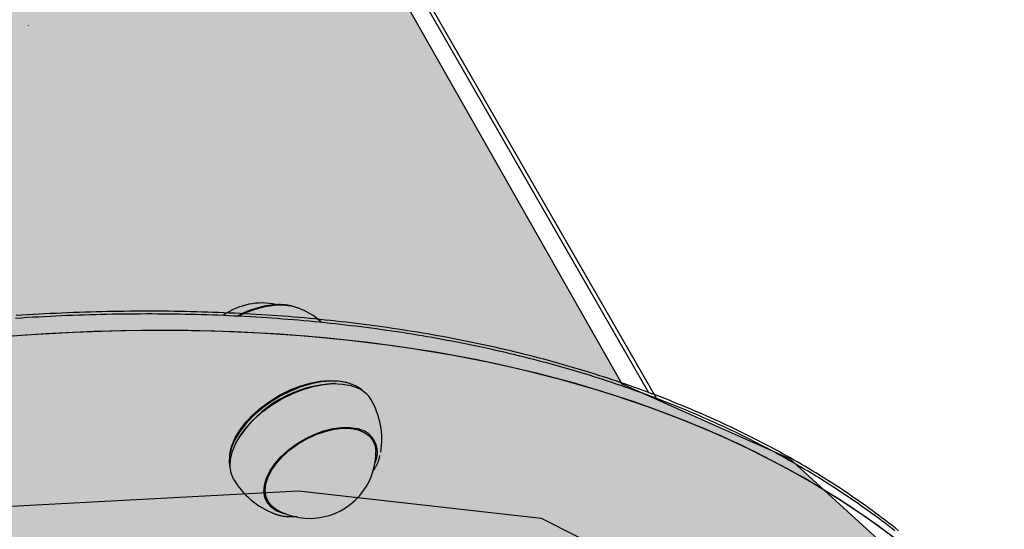
# Model space of a CAD drawing. Extents: x -5109 to 6649, y -3781 to 7225.
# Drawn here: x -1681 to -1470, y 3435 to 3544 of the extents above; entities that cross this region are included whole.
import ezdxf

# ---------------------------------------------------------------- set-up
doc = ezdxf.new("R2010")
doc.units = 0
doc.linetypes.add('DOT', pattern=[6.35, 0, -6.35])
for name, color, linetype in [('COLOUR', 7, 'Continuous'), ('EQUIPMENT', 7, 'Continuous'), ('FREE SPACE', 7, 'Continuous')]:
    doc.layers.add(name, color=color, linetype=linetype)

msp = doc.modelspace()

# ---------------------------------------------------------------- hatches: boundary and pattern name
at = {"layer": 'COLOUR', "true_color": 0xfc4c02}
h = msp.add_hatch(color=20, dxfattribs=at)
h.dxf.hatch_style = 1
h.paths.add_polyline_path([(-155.4427052540177, 2711.052449861655), (-176.8323106442713, 2779.751005189155), (-218.7314540988154, 2826.190103887712), (-281.2884825056008, 2856.801390077408), (-403.8935265349428, 2979.405775727401), (-560.2271529775171, 3075.739617904447), (-592.3034715003159, 3123.421819949272), (-651.3512877756402, 3155.797980230546), (-710.117102226206, 3161.493752696515), (-781.3742539071882, 3151.022221289168), (-1385.405207903773, 3335.252308348345), (-1420.157937494082, 3375.619882736828), (-1466.285183739728, 3403.894415457444), (-1516.357336575652, 3449.600016741443), (-1552.288812696133, 3465.654764433794), (-1859.41100922463, 4006.012608035463), (-1848.252627583406, 4056.78812969336), (-1848.786194059358, 4112.729245357968), (-1867.303891313611, 4169.928115361245), (-2060.32208537556, 4485.346605534005), (-2088.379213582925, 4519.510009172109), (-2178.643249724871, 4673.812754047503), (-2193.60625845178, 4679.039766871938), (-2221.097769883954, 4723.433774837758), (-2247.831189731983, 4755.597332333764), (-2287.749679296496, 4785.672755752103), (-2329.89058169079, 4802.74967826449), (-2381.780147469499, 4806.571626043706), (-2433.390423557796, 4795.032166102146), (-2500.782861905179, 4765.566641651958), (-2890.63653605416, 4540.943316059384), (-2931.606942042151, 4507.30801973441), (-2963.895526448368, 4472.297683781562), (-2986.070586225253, 4429.735723655085), (-2994.340946011732, 4381.198017906627), (-2988.839655387324, 4330.755201235888), (-2971.377098461289, 4283.559768691475), (-2946.828506137535, 4239.280204395982), (-2951.416045535609, 4233.596991781269), (-2949.34802787418, 4223.893379545416), (-2864.229946101204, 4075.034106958128), (-2856.951941637249, 4049.766837772268), (-2839.813694626855, 4015.509154409302), (-2685.990169029253, 3729.336829831255), (-2649.745545605867, 3677.155474783831), (-2607.009148958127, 3643.982456478171), (-2570.941575702648, 3627.168752292392), (-2535.508927544242, 3616.823063032598), (-2221.899711140111, 3075.221261045954), (-2223.568915842748, 3016.176711888875), (-2203.994561405466, 2958.550452219697), (-2164.292564678817, 2912.973667418783), (-2102.289731899646, 2884.010662417723), (-2044.528697593762, 2818.776308954285), (-1968.507668068696, 2751.511422243312), (-1902.535383966153, 2705.730943141817), (-1828.978959482185, 2663.944578569499), (-1785.601367155095, 2611.659533803732), (-1730.223750309733, 2581.561565766606), (-1673.863824315617, 2575.064991130603), (-1614.867634491588, 2590.810739130803), (-995.2676940114889, 2402.704408528735), (-969.2844271041849, 2370.16256713514), (-937.4322735448004, 2344.711166030493), (-927.414006253457, 2298.343482111932), (-912.3075260302467, 2259.719399388587), (-1052.421905155143, 1634.828552645104), (-1087.538793546571, 1604.140559239113), (-1112.784147341586, 1568.076987830182), (-1129.789316663675, 1503.872227840248), (-1122.698021828, 1449.306731210072), (-1102.960212136963, 1400.914443169313), (-1104.886693719209, 1327.545286518671), (-1098.442420301808, 1242.818478239088), (-1077.591020189402, 1139.514595606898), (-1051.876905786457, 1065.585046960451), (-1058.262643090643, 1012.901248399203), (-1046.675890765698, 952.5679330690768), (-1005.495725262961, 894.4996551774698), (-943.213821579775, 855.4838672414467), (-896.2234720012239, 772.9144138506858), (-699.2881559028774, 906.3738408269733), (-512.467598187357, 1026.486004642039), (-292.2700352599459, 1160.569075449985), (-238.0398994352508, 1191.979458792048), (-273.5885497929758, 1253.677289667167), (-268.0407626376673, 1298.157541639512), (-281.0401836913461, 1354.553323439405), (-282.7498822693997, 1399.765710611292), (-302.6871221184138, 1456.458521581454), (-153.7791780780244, 2082.304859131682), (-112.7956232131164, 2123.526672275148), (-87.47566825672948, 2179.382116765055), (-87.7699690765894, 2252.233935462528), (-110.2610677150442, 2307.975983454526), (-108.2629070738221, 2381.381365079733), (-117.7533259563006, 2489.547815594279), (-134.4388024234595, 2567.938207583893), (-161.2875472459327, 2649.784770335373)])

# ---------------------------------------------------------------- linework, layer by layer
at = {"layer": 'COLOUR', "color": 32}
msp.add_lwpolyline([(-781.3742539071882, 3151.022221289168), (-1385.405207903773, 3335.252308348345), (-1420.157937494082, 3375.619882736828), (-1466.285183739728, 3403.894415457444), (-1516.357336575652, 3449.600016741443), (-1552.288812696133, 3465.654764433794), (-1859.41100922463, 4006.012608035463)], dxfattribs=at)
at = {"layer": 'EQUIPMENT', "color": 7, "linetype": 'Continuous'}
for p, q in [((-1546.53419484606, 3463.779255769169), (-1920.872687229121, 4114.156831304399)), ((-1544.859762568649, 3462.511510607783), (-1918.949326737618, 4112.456597014898)), ((-1613.651748522557, 3465.737706851997), (-1613.858510387388, 3465.739138343452)), ((-1609.833030898415, 3465.484379371674), (-1610.23279050994, 3465.649630212511)), ((-1634.587164167272, 3453.808325694127), (-1634.689785194666, 3453.628822371912)), ((-1605.615903665296, 3453.506254841841), (-1606.419681798855, 3454.902743005505)), ((-1605.800130705461, 3453.826331826122), (-1605.815528981111, 3454.181928053231)), ((-1636.331007696242, 3450.628252411662), (-1636.388921231969, 3450.199578164984)), ((-1628.953683098246, 3441.932824621063), (-1628.149904964744, 3440.536336457399)), ((-1628.662839090794, 3441.107052105963), (-1628.207580085984, 3440.766983359254)), ((-1627.424710985395, 3438.140396314339), (-1627.211763669891, 3438.041499577139))]:
    msp.add_line(p, q, dxfattribs=at)
for points in [[(-1622.96633041575, 3482.332730945928), (-1623.145521859215, 3482.370856427679), (-1623.325272218494, 3482.408370492977), (-1623.506065107961, 3482.444845586997), (-1623.688421792792, 3482.479762224103), (-1623.872863538054, 3482.512600918199), (-1624.059911608867, 3482.542842184103), (-1624.250087270354, 3482.569966535721), (-1624.443911787637, 3482.593454487642), (-1624.641797532036, 3482.61289168454), (-1624.843721193827, 3482.628284278008), (-1625.04955059984, 3482.639743554274), (-1625.259153561672, 3482.647380797517), (-1625.472397891031, 3482.651307291917), (-1625.689151399627, 3482.651634321428), (-1625.909281898998, 3482.64847317023), (-1626.132657200912, 3482.641935122729), (-1626.359126078341, 3482.632104519098), (-1626.588461032213, 3482.618957921887), (-1626.82041555837, 3482.602444950772), (-1627.054743135943, 3482.582515224749), (-1627.291197243949, 3482.559118363497), (-1627.529531361461, 3482.532203985784), (-1627.769498967552, 3482.50172171106), (-1628.010853541298, 3482.467621158321), (-1628.253371312667, 3482.429863181551), (-1628.49691938527, 3482.388453585145), (-1628.741387650791, 3482.343409404848), (-1628.986665982382, 3482.29474767777), (-1629.232644253136, 3482.242485441021), (-1629.479212336093, 3482.186639732163), (-1629.726260104405, 3482.127227588535), (-1629.973677431167, 3482.064266047246), (-1630.221248225496, 3481.997836382789), (-1630.468332403666, 3481.928276846248), (-1630.714183956911, 3481.855989917677), (-1630.958056857082, 3481.781378081678), (-1631.19920507603, 3481.704843821945), (-1631.436882585433, 3481.626789623079), (-1631.6703433572, 3481.547617969227), (-1631.898841363011, 3481.46773134431), (-1632.121737424654, 3481.387470915025), (-1632.338819633389, 3481.306932616235), (-1632.549982967646, 3481.226151053534), (-1632.755122387209, 3481.145160838651), (-1632.954132851978, 3481.063996582862), (-1633.146909321681, 3480.982692897669), (-1633.333346756217, 3480.90128439435), (-1633.513340115371, 3480.819805684633), (-1633.686938321659, 3480.738286346423), (-1633.854806035743, 3480.656735868707), (-1634.017761913185, 3480.575158694819), (-1634.176624593351, 3480.493559274237), (-1634.332212715776, 3480.411942055753), (-1634.485344919881, 3480.330311489297), (-1634.636839845086, 3480.248672024118), (-1634.787516130814, 3480.167028109463)], [(-1634.429276733044, 3480.233584513372), (-1633.007982390268, 3480.897566721524), (-1630.924129966843, 3481.678088872286), (-1628.853482018826, 3482.22888042551), (-1626.847024770711, 3482.536379064641), (-1624.954163859002, 3482.593013153064), (-1623.221507801361, 3482.397388171421), (-1622.855342674541, 3482.318304388628), (-1621.777019616161, 3481.987692363191)], [(-1493.829824528689, 3434.18214247572), (-1494.529182600218, 3434.729512299328), (-1495.232396916663, 3435.273916672486), (-1495.939460613329, 3435.815348624147), (-1496.650366669314, 3436.35380134424), (-1497.365107050882, 3436.889268353753), (-1498.083673679048, 3437.421743423102), (-1498.806058419461, 3437.951220277683), (-1499.532253137829, 3438.477692643346), (-1500.262249699631, 3439.001154245944), (-1500.99603997063, 3439.521598811553), (-1501.733615816306, 3440.03902006557), (-1502.474969119135, 3440.553411789552), (-1503.220091422918, 3441.06476769116), (-1503.968974404131, 3441.57308161789), (-1504.72160968144, 3442.0783473754), (-1505.477988873338, 3442.580558769123), (-1506.238103598321, 3443.079709604263), (-1507.001945475054, 3443.575793686251), (-1507.769506122088, 3444.068804820973), (-1508.540777131259, 3444.558736901627), (-1509.315749565474, 3445.045583893716), (-1510.094414581715, 3445.529339931), (-1510.876763276542, 3446.009999107674), (-1511.66278674657, 3446.487555517252), (-1512.452476088299, 3446.962003253475), (-1513.24582239846, 3447.433336410086), (-1514.042816773497, 3447.901549081053), (-1514.843450299963, 3448.366635444018), (-1515.647713584542, 3448.828589744608), (-1516.455597349477, 3449.287406388976), (-1517.267092254031, 3449.743079744849), (-1518.082188957635, 3450.195604180181), (-1518.900878119666, 3450.644974062698), (-1519.7231503995, 3451.091183760127), (-1520.548996456512, 3451.53422764065), (-1521.378406941892, 3451.974100160897), (-1522.211372019058, 3452.410795878905), (-1523.047881973241, 3452.844309514376), (-1523.887927024703, 3453.274635750404), (-1524.731497393645, 3453.701769270538), (-1525.57858330033, 3454.125704758099), (-1526.42917496496, 3454.546436896408), (-1527.283262607853, 3454.963960368787), (-1528.140836448074, 3455.378269948824), (-1529.001886229253, 3455.789360531071), (-1529.866401828428, 3456.197227169469), (-1530.734373055452, 3456.601864883397), (-1531.605789720174, 3457.003268692006), (-1532.480641632276, 3457.401433614905), (-1533.358918601664, 3457.796354671246), (-1534.240610438076, 3458.188026880408), (-1535.125706956705, 3458.576445353402), (-1536.014197507313, 3458.961605340847), (-1536.906071584099, 3459.343502250022), (-1537.801318611685, 3459.722131455692), (-1538.699928014864, 3460.097488332167), (-1539.601889218147, 3460.469568254439), (-1540.507191646327, 3460.838366597045), (-1541.415824724027, 3461.203878734751), (-1542.327777888261, 3461.566100133496), (-1543.243040123059, 3461.925026414747), (-1544.161600568316, 3462.280653350718), (-1545.083448292189, 3462.63297668429), (-1546.00857236278, 3462.981992157666), (-1546.936961848303, 3463.327695513954), (-1547.868605816802, 3463.670082495355), (-1548.803493336493, 3464.009148844753), (-1549.741613494575, 3464.344890394842), (-1550.682954937656, 3464.677303145664), (-1551.627506479292, 3465.006383242781), (-1552.575256859086, 3465.332126804924), (-1553.526194816584, 3465.654529949916), (-1554.480309091446, 3465.973588796033), (-1555.437588423274, 3466.289299461096), (-1556.398021551672, 3466.60165806361), (-1557.361597241936, 3466.910660810527), (-1558.328303830365, 3467.21630408365), (-1559.298129830779, 3467.518584405753), (-1560.271063681114, 3467.81749827369), (-1561.247093819247, 3468.113042184087), (-1562.226208683114, 3468.405212633798), (-1563.208396710593, 3468.69400611945), (-1564.193646339618, 3468.979419138123), (-1565.181946039843, 3469.261448273074), (-1566.173283862383, 3469.540090289002), (-1567.167648046052, 3469.815342084076), (-1568.165026751728, 3470.087200533499), (-1569.165408140179, 3470.35566251202), (-1570.168780372342, 3470.620724894616), (-1571.175131609039, 3470.882384556262), (-1572.184450011093, 3471.140638371481), (-1573.196723776732, 3471.395483299603), (-1574.211940694568, 3471.646916484361), (-1575.230088750345, 3471.894935197043), (-1576.251155849945, 3472.139536687564), (-1577.275129899192, 3472.380718205614), (-1578.301998803965, 3472.618477000424), (-1579.331750470146, 3472.852810322138), (-1580.364372803558, 3473.083715420217), (-1581.3998537526, 3473.311189625293), (-1582.438180863221, 3473.535230456264), (-1583.479341887369, 3473.755835551856), (-1584.523324495251, 3473.973002531239), (-1585.570116357076, 3474.186729013809), (-1586.61970514305, 3474.397012618511), (-1587.67207852344, 3474.603850964968), (-1588.727224168451, 3474.807241671897), (-1589.785129795359, 3475.007182436912), (-1590.845782724671, 3475.203671146801), (-1591.909170491249, 3475.396705801814), (-1592.975280546341, 3475.586284383781), (-1594.044100341137, 3475.77240487567), (-1595.11561732694, 3475.955065259314), (-1596.18981895494, 3476.134263517679), (-1597.266692676385, 3476.309997632598), (-1598.346225993737, 3476.482265661389), (-1599.428406016898, 3476.651065852821), (-1600.513220077744, 3476.81639656048), (-1601.600655422772, 3476.978256123403), (-1602.690699298591, 3477.136642879714), (-1603.783338951587, 3477.291555167995), (-1604.878561628311, 3477.442991327053), (-1605.976354575319, 3477.590949695469), (-1607.076705094073, 3477.735428682764), (-1608.179600096435, 3477.876426892408), (-1609.285026723512, 3478.013943025417), (-1610.39297202916, 3478.147975769162), (-1611.503423067461, 3478.278523811469), (-1612.616366892212, 3478.405585839937), (-1613.731790557495, 3478.529160542167), (-1614.849681117221, 3478.649246605756), (-1615.970025683737, 3478.765842786061), (-1617.092810981717, 3478.878948034663), (-1618.218023971849, 3478.988561392271), (-1619.345651525862, 3479.094681888683), (-1620.475680515653, 3479.197308553694), (-1621.608097813066, 3479.296440417329), (-1622.742890289885, 3479.392076509158), (-1623.880044818065, 3479.48421585943), (-1625.01954832743, 3479.572857562062), (-1626.161387348077, 3479.658000909467), (-1627.305548648735, 3479.739645274777), (-1628.452018907808, 3479.817790022708), (-1629.600784803813, 3479.892434518434), (-1630.751833015154, 3479.963578126672), (-1631.905150220234, 3480.031220212368), (-1633.060723097572, 3480.095360140013), (-1634.21853838787, 3480.155997336397), (-1635.378582439216, 3480.213131430674), (-1636.540841845431, 3480.266762125894), (-1637.705303108646, 3480.31688911874), (-1638.871952731051, 3480.363512106579), (-1640.040777214779, 3480.406630785638), (-1641.211763061904, 3480.446244853511), (-1642.384896774615, 3480.482354006427), (-1643.560164922633, 3480.514958000413), (-1644.737553693801, 3480.544056797726), (-1645.917049530055, 3480.569650427242), (-1647.098638780051, 3480.591738913745), (-1648.282307792499, 3480.610322282246), (-1649.468042916112, 3480.625400557756), (-1650.655830499602, 3480.636973765286), (-1651.845656891567, 3480.64504192962), (-1653.037508514558, 3480.649605131021), (-1654.231371424089, 3480.650663658935), (-1655.427231938688, 3480.648217861472), (-1656.625076282239, 3480.642268084467), (-1657.824890678683, 3480.632814674664), (-1659.026661351959, 3480.619857978355), (-1660.230374525895, 3480.603398341828), (-1661.436016424489, 3480.583436111374), (-1662.643573346202, 3480.559971685125), (-1663.853031216547, 3480.533005673124), (-1665.064376227178, 3480.502538736346), (-1666.277594474195, 3480.468571535767), (-1667.492672053413, 3480.431104733043), (-1668.709595060761, 3480.390138989151), (-1669.928349592169, 3480.345674965748), (-1671.148921743509, 3480.297713324035), (-1672.371297684947, 3480.246254774557), (-1673.595463203299, 3480.191300243633), (-1674.82140435385, 3480.132850701239), (-1676.049107094741, 3480.070907120308), (-1677.27855738417, 3480.005470473771), (-1678.509741180221, 3479.936541734106), (-1679.742644441149, 3479.864121874471), (-1680.977253125036, 3479.788211867345), (-1682.213553266536, 3479.708812732043)], [(-1493.036940020033, 3434.226747708181), (-1493.732427161035, 3434.777070094242), (-1494.431777833142, 3435.324435227358), (-1495.134986018456, 3435.868836710597), (-1495.842045699362, 3436.410268147711), (-1496.552950463865, 3436.948723113119), (-1497.267691935065, 3437.484194754007), (-1497.986261452752, 3438.016676276903), (-1498.708650301353, 3438.546160844681), (-1499.434849765123, 3439.072641619305), (-1500.164851128545, 3439.596111762967), (-1500.898645675932, 3440.116564438541), (-1501.636224691651, 3440.633992807989), (-1502.377579612698, 3441.148390193803), (-1503.1227020811, 3441.659750262034), (-1503.871584007527, 3442.16806692316), (-1504.624217244498, 3442.673334045367), (-1505.380593644702, 3443.175545496843), (-1506.14070506083, 3443.674695146001), (-1506.904543345399, 3444.170776861029), (-1507.672100351101, 3444.66378451034), (-1508.443367872928, 3445.153712108095), (-1509.218337052914, 3445.640553971316), (-1509.996999096245, 3446.124304643718), (-1510.779345147682, 3446.604958628769), (-1511.565366351931, 3447.082510430164), (-1512.355053853867, 3447.556954550919), (-1513.148398798137, 3448.028285494957), (-1513.945392329674, 3448.496497765291), (-1514.74602558153, 3448.961585811731), (-1515.550289201769, 3449.423543600461), (-1516.358173952199, 3449.882365120402), (-1517.169670531871, 3450.338044322735), (-1517.984769639952, 3450.790575157726), (-1518.803461975494, 3451.239951576327), (-1519.625738237607, 3451.686167529261), (-1520.451589125457, 3452.129216967251), (-1521.28100524817, 3452.569094004503), (-1522.113976399851, 3453.005793156763), (-1522.950492414793, 3453.439309175338), (-1523.790543062148, 3453.869636775608), (-1524.634118111123, 3454.296770673182), (-1525.481207330984, 3454.720705582986), (-1526.33180049088, 3455.141436220629), (-1527.185887360076, 3455.558957301264), (-1528.043457890476, 3455.973263658507), (-1528.904502293642, 3456.384350359486), (-1529.769011098608, 3456.79221265732), (-1530.636974766992, 3457.196845771705), (-1531.508383760411, 3457.598244921883), (-1532.383228540482, 3457.996405327095), (-1533.261499568937, 3458.391322206808), (-1534.143187307393, 3458.782990780265), (-1535.028282046937, 3459.171406322412), (-1535.916772910014, 3459.556564104787), (-1536.808648987574, 3459.938459518526), (-1537.70389930105, 3460.317087923159), (-1538.602512871876, 3460.692444677762), (-1539.504478721483, 3461.064525141638), (-1540.409785871248, 3461.433324673636), (-1541.318423342716, 3461.798838633513), (-1542.23038027402, 3462.161062447649), (-1543.145645768334, 3462.519991603358), (-1544.06420918906, 3462.875621715285), (-1544.98605982775, 3463.227948368058), (-1545.911186976184, 3463.576967146537), (-1546.839579925916, 3463.92267363558), (-1547.771227968724, 3464.265063419817), (-1548.706120396105, 3464.604132083651), (-1549.64424639104, 3464.939875342907), (-1550.585594183985, 3465.272289238783), (-1551.530152044393, 3465.601369999149), (-1552.477908167816, 3465.927113824137), (-1553.428850749867, 3466.24951691365), (-1554.382967986157, 3466.568575468046), (-1555.340248072184, 3466.884285686775), (-1556.300679203616, 3467.196643770422), (-1557.264249825323, 3467.505645972324), (-1558.230948848063, 3467.811288580379), (-1559.200765583853, 3468.113567987758), (-1560.173689268709, 3468.412480561938), (-1561.149709138647, 3468.708022670399), (-1562.128814429741, 3469.000190680163), (-1563.110994378064, 3469.288980959164), (-1564.096238219577, 3469.574389874197), (-1565.084534992423, 3469.856413951903), (-1566.075872396766, 3470.13505018731), (-1567.070238090878, 3470.410295781676), (-1568.067619654983, 3470.682147913295), (-1569.068004669305, 3470.950603759321), (-1570.071380714126, 3471.215660498047), (-1571.077735369613, 3471.477315307084), (-1572.087056216048, 3471.735565363816), (-1573.099331020785, 3471.990407837211), (-1574.114547740407, 3472.241839707295), (-1575.132694678416, 3472.489857987967), (-1576.153760058446, 3472.734459671529), (-1577.177732104076, 3472.975641750964), (-1578.204599038941, 3473.213401218346), (-1579.234349086676, 3473.447735066202), (-1580.266970470802, 3473.678640286835), (-1581.302451368344, 3473.906114051488), (-1582.340779197068, 3474.130154108025), (-1583.381941491666, 3474.350758422134), (-1584.425925705091, 3474.567924940175), (-1585.472719290181, 3474.781651608055), (-1586.522309699944, 3474.99193637168), (-1587.574684387221, 3475.198777177639), (-1588.629830805019, 3475.40217197161), (-1589.687736498036, 3475.602118607413), (-1590.748388793372, 3475.798614448195), (-1591.811775277108, 3475.99165679867), (-1592.877883451763, 3476.181242947178), (-1593.946700819913, 3476.367370180924), (-1595.018214884078, 3476.550035788023), (-1596.092413146721, 3476.729237056361), (-1597.169283110418, 3476.904971273826), (-1598.248812374663, 3477.077236090964), (-1599.330988329029, 3477.246030506649), (-1600.415798631047, 3477.411353912203), (-1601.503230852643, 3477.573205684849), (-1602.593272565855, 3477.731585201127), (-1603.685911342723, 3477.886491837581), (-1604.781134755228, 3478.03792497075), (-1605.878930375468, 3478.185883977858), (-1606.979285659406, 3478.330367937133), (-1608.082186989748, 3478.471374644642), (-1609.187620807404, 3478.608901624512), (-1610.295573466146, 3478.742946387229), (-1611.406031319802, 3478.873506443961), (-1612.518980722143, 3479.000579305421), (-1613.634408026996, 3479.124162482777), (-1614.75229958819, 3479.244253486514), (-1615.872642048544, 3479.360850235253), (-1616.995422586172, 3479.473952203307), (-1618.120628845645, 3479.583559294043), (-1619.248248382974, 3479.689671399911), (-1620.378268753939, 3479.792288413137), (-1621.510677514493, 3479.891410226401), (-1622.645462220476, 3479.987036732382), (-1623.782610427838, 3480.079167823533), (-1624.922109596582, 3480.167803250879), (-1626.063946171712, 3480.252942141079), (-1627.208106682758, 3480.334583495506), (-1628.354577569155, 3480.41272630826), (-1629.50334527028, 3480.487369572302), (-1630.654396225509, 3480.558512281278), (-1631.807716874107, 3480.626153428603), (-1632.963293655564, 3480.690292007467), (-1634.121113093215, 3480.750927185455), (-1635.281161403896, 3480.808058781122), (-1636.443425072059, 3480.861686799017), (-1637.607890490301, 3480.911811237775), (-1638.77454405133, 3480.958432096032), (-1639.943372147741, 3481.001549372195), (-1641.114361172185, 3481.041163065129), (-1642.287497517316, 3481.077273173014), (-1643.462767684014, 3481.1098796215), (-1644.640157953631, 3481.138982017683), (-1645.819654902255, 3481.16457990318), (-1647.001245012632, 3481.186672815511), (-1648.184914767739, 3481.205260292427), (-1649.370650650269, 3481.220341871904), (-1650.55843914314, 3481.231917091464), (-1651.748266729101, 3481.239985489083), (-1652.940119916764, 3481.244546858534), (-1654.133984655061, 3481.245602006084), (-1655.329847107964, 3481.243151997888), (-1656.527693344685, 3481.237197898054), (-1657.727509434551, 3481.227740770692), (-1658.929281446888, 3481.21478167991), (-1660.132995451022, 3481.198321690045), (-1661.338637516167, 3481.178361865205), (-1662.546193835851, 3481.154903048719), (-1663.755650429096, 3481.12794520398), (-1664.966993631026, 3481.097488072465), (-1666.180209680647, 3481.063531396331), (-1667.395284817133, 3481.026074917509), (-1668.612205279715, 3480.985118377703), (-1669.830957307397, 3480.940661519299), (-1671.051527139412, 3480.892704083999), (-1672.27390105495, 3480.841246142973), (-1673.498064813941, 3480.786289103435), (-1674.724004410621, 3480.727834696154), (-1675.951705742136, 3480.665884653945), (-1677.181154705636, 3480.60044071076), (-1678.412337198267, 3480.531504599867), (-1679.645239117121, 3480.459078054537), (-1680.879846359346, 3480.383162808267), (-1682.11614492435, 3480.303760425386)], [(-1690.686509782665, 3475.361841923359), (-1680.199102273264, 3476.191000763038), (-1669.833056215168, 3476.772840142985), (-1659.59682630438, 3477.106885507056), (-1649.498761356767, 3477.192864402696), (-1639.547097498792, 3477.030706704455), (-1629.749951450435, 3476.620544670596), (-1620.115313904478, 3475.962712834872), (-1610.651043009454, 3475.057747734582), (-1601.364857960505, 3473.906387472198), (-1592.264332703337, 3472.509571113506), (-1583.356889756828, 3470.868437922036), (-1574.64979415937, 3468.984326429791), (-1566.150147542885, 3466.858773344939), (-1557.864882341164, 3464.493512298987), (-1549.800756135312, 3461.890472432743), (-1541.964346142208, 3459.051776823117), (-1534.362043850365, 3455.979740750764), (-1527.000049806588, 3452.676869812649), (-1519.884368558849, 3449.145857877057), (-1513.020803758707, 3445.389584888745), (-1506.414953428077, 3441.411114517223), (-1500.072205393451, 3437.213691660418), (-1493.997732890875, 3432.800739796221)], [(-1686.177592425395, 3475.747440965961), (-1675.741155189883, 3476.470676809413), (-1665.429715371374, 3476.946365085724), (-1655.251683128029, 3477.174117816276), (-1645.215359808958, 3477.153749242917), (-1635.32893118321, 3476.885275978475), (-1625.600460764133, 3476.368916993807), (-1616.037883231513, 3475.60509343839), (-1606.648997960804, 3474.594428298133), (-1597.44146266155, 3473.337745885374), (-1588.422787131549, 3471.83607116881), (-1579.600327131914, 3470.09062893585), (-1570.981278387649, 3468.102842793769), (-1562.572670718396, 3465.874334010096), (-1554.381362305321, 3463.406920188163), (-1546.414034096983, 3460.702613786225), (-1538.677184360552, 3457.763620475135), (-1531.177123381724, 3454.592337340273), (-1523.919968317671, 3451.191350925683), (-1516.911638208285, 3447.563435124267), (-1510.157849148129, 3443.711548916781), (-1503.66410962431, 3439.638833956224), (-1497.435716024029, 3435.348612007829), (-1491.477748314423, 3430.844382237865)], [(-1609.387825594126, 3465.284777887519), (-1610.931167333035, 3465.857403590008), (-1612.692806627763, 3466.187450162352), (-1614.635197195412, 3466.267883235105), (-1616.716940353228, 3466.096988516938), (-1618.893667360055, 3465.678408331769), (-1621.118985058843, 3465.021063989753), (-1623.345464666272, 3464.138965644225), (-1625.525652635133, 3463.05091369004), (-1627.613082043922, 3461.780098065447), (-1629.563262958925, 3460.353603999466), (-1631.334630659694, 3458.801834736051), (-1632.889431519118, 3457.157863543217), (-1634.194527656177, 3455.456728812806), (-1635.222103212641, 3453.734687278029), (-1635.95025719934, 3452.028441264475), (-1636.363470278525, 3450.374356443718), (-1636.452935530599, 3448.807686761939), (-1636.216746159164, 3447.361823063603), (-1636.201112197739, 3447.308746112868)], [(-1636.331007696242, 3450.628252411662), (-1636.30599537305, 3450.800018502833), (-1635.899903747145, 3452.425596269223), (-1635.18429901103, 3454.102436264975), (-1634.174433037515, 3455.794799556771), (-1632.891829366258, 3457.466616359171), (-1631.36382446794, 3459.082254799342), (-1629.622985113883, 3460.607280348996), (-1627.706414272893, 3462.009189736591), (-1625.654960324709, 3463.258103697172), (-1623.512346448706, 3464.327403798052), (-1621.324238739703, 3465.19429976388), (-1619.137272914827, 3465.840315212291), (-1616.998060353467, 3466.251681445784), (-1614.952194657462, 3466.419630907013), (-1613.043279902286, 3466.340584044929), (-1611.312001291708, 3466.016225606154), (-1610.23279050994, 3465.649630212511)], [(-1635.498645773623, 3445.285520891048), (-1636.032646030799, 3446.545695137047), (-1636.272360616772, 3448.013138890702), (-1636.181560062369, 3449.603191701954), (-1635.762179623839, 3451.281964355986), (-1635.023157667149, 3453.013676727779), (-1633.980245162093, 3454.761420375008), (-1632.655669978192, 3456.48794517615), (-1631.077663135841, 3458.156453252287), (-1629.279857111158, 3459.731383250983), (-1627.30056901836, 3461.179168273248), (-1625.181983946732, 3462.46895129525), (-1622.969255858948, 3463.573242830762), (-1620.709545212549, 3464.468506823323), (-1618.451013816752, 3465.135662274861), (-1616.241798347176, 3465.560489925338), (-1614.128984395961, 3465.733935311164), (-1612.157602924412, 3465.65230174474), (-1610.369670505747, 3465.31732910421), (-1608.80329381564, 3464.736156749269)], [(-1607.427705599207, 3463.869886419162), (-1608.095675060952, 3464.481777577476), (-1609.387825594126, 3465.284777887519)], [(-1624.332029400932, 3437.827763397991), (-1624.840944842674, 3437.938449313834), (-1626.241160851407, 3438.438780748811), (-1627.386110160955, 3439.173224542174), (-1628.24456153885, 3440.121746981959), (-1628.793098669291, 3441.258474848838), (-1629.016758889293, 3442.552401169224), (-1628.909441331075, 3443.968231006693), (-1628.474073337941, 3445.467344213967), (-1627.722530613767, 3447.008848890392), (-1626.67531328492, 3448.550696806934), (-1625.360986710348, 3450.050830371766), (-1623.815402292678, 3451.468329851878), (-1622.080719545863, 3452.764529556362), (-1620.204256093189, 3453.904072536262), (-1618.237196966163, 3454.855875030035), (-1616.233198409873, 3455.593974346357), (-1614.246924281133, 3456.098237060133), (-1612.332554960176, 3456.354908198819), (-1610.54230945183, 3456.356986443325), (-1608.925020986476, 3456.104415104165), (-1607.524804977857, 3455.604083669414)], [(-1626.467282954877, 3438.86753149991), (-1627.318043772277, 3439.49893654758), (-1628.105189623341, 3440.460465330944), (-1628.586220785508, 3441.600956462935), (-1628.748015982694, 3442.88930031803), (-1628.586161863552, 3444.290354234454), (-1628.105073386678, 3445.765901113646), (-1627.317873391576, 3447.275691883306), (-1626.246034641895, 3448.778543386652), (-1624.918794104701, 3450.23346175276), (-1623.3723554422, 3451.600760600968), (-1621.648901469598, 3452.843143583096), (-1619.795443518626, 3453.926721730114), (-1617.862539090652, 3454.821937854604), (-1615.902912779745, 3455.504372794622), (-1613.970018083251, 3455.955411503965), (-1612.116579329779, 3456.162750821932), (-1610.393153497, 3456.120735073228), (-1608.846751149088, 3455.830510337137), (-1607.519554110809, 3455.299993188419), (-1606.447764857819, 3454.543654751888), (-1605.660619006642, 3453.582125968297), (-1605.179587844418, 3452.441634836533), (-1605.018109980335, 3451.213054125674)], [(-1605.842546287249, 3454.340770142608), (-1605.807101851042, 3454.233793109097), (-1605.646517422201, 3453.559443336872)], [(-1605.651030998615, 3446.944572120629), (-1605.552315281557, 3447.104448598339), (-1605.45422312606, 3447.263957968517), (-1605.357302445952, 3447.422916277447), (-1605.262138978844, 3447.581047994845), (-1605.169318462515, 3447.738077589975), (-1605.079426634575, 3447.893729532325), (-1604.993049232803, 3448.047728291158), (-1604.910771994753, 3448.199798335964), (-1604.833080205651, 3448.349697158392), (-1604.760057388376, 3448.497314251654), (-1604.691686599608, 3448.642572156132), (-1604.627950902739, 3448.785393399476), (-1604.568833361384, 3448.925700509563), (-1604.514317039047, 3449.063416014497), (-1604.464384999119, 3449.1984624417), (-1604.419020305102, 3449.330762319051), (-1604.378114038241, 3449.460309931738), (-1604.34118938457, 3449.587386513941), (-1604.307677537975, 3449.712345079889), (-1604.277009697284, 3449.835538631988), (-1604.24861706133, 3449.957320173099), (-1604.221930828885, 3450.078042706082), (-1604.196382198836, 3450.198059233572), (-1604.171402370014, 3450.317722758428)], [(-1628.180518721649, 3440.58952495243), (-1628.220344852139, 3440.622628081883), (-1628.757654231833, 3441.151497813053)], [(-1627.242435333926, 3438.064832663031), (-1627.138112937814, 3438.019120412492), (-1627.032993170531, 3437.973429229942), (-1626.926203445066, 3437.92796315961), (-1626.816908782303, 3437.88283475783), (-1626.704274203121, 3437.838156580483), (-1626.587464728459, 3437.794041183907), (-1626.465645379142, 3437.750601123981), (-1626.337981176107, 3437.707948957268), (-1626.203805021987, 3437.666198741454), (-1626.063121414404, 3437.625470567128), (-1625.91610271329, 3437.585886019861), (-1625.762921288185, 3437.547566688409), (-1625.603749508798, 3437.510634161754), (-1625.438759744725, 3437.475210029107), (-1625.268124365562, 3437.441415878994), (-1625.092015741018, 3437.409373300625), (-1624.910677944797, 3437.379235995877), (-1624.72464195389, 3437.351286138665), (-1624.53451042478, 3437.325838009884), (-1624.340886026232, 3437.303205893841), (-1624.144371427008, 3437.283704074617), (-1623.945569295984, 3437.267646835608), (-1623.745082301866, 3437.25534846135), (-1623.543513113532, 3437.247123235693), (-1623.341373930089, 3437.243141655927), (-1623.138815176844, 3437.242999080809), (-1622.935896779495, 3437.24614708026), (-1622.732678678744, 3437.25203722488), (-1622.529220815295, 3437.260121085956), (-1622.325583129793, 3437.269850234316), (-1622.121825562886, 3437.280676240789), (-1621.918008055331, 3437.292050676206)]]:
    msp.add_lwpolyline(points, dxfattribs=at)
at = {"layer": 'EQUIPMENT', "color": 250}
msp.add_lwpolyline([(-2174.200608658168, 2998.083869236098), (-2185.750663774058, 3034.078039310316), (-2180.017469397114, 3073.978945740919), (-2117.817839195766, 3208.355357761775), (-2060.146185841631, 3271.588180488152), (-1992.391047418664, 3324.074497790435), (-1897.435998913636, 3378.212495515982), (-1796.161462172961, 3419.095634206315), (-1709.921014844895, 3438.04081437861), (-1621.591516891385, 3442.760487126407), (-1569.61480275902, 3436.886125044339), (-1524.478084959924, 3414.162359651983)], dxfattribs=at)
at = {"layer": 'EQUIPMENT', "color": 7, "linetype": 'Continuous'}
for centre, radius, start, end in [((-1629.431397169583, 3468.823110118365), 14.19117641449013, 77.70979672457504, 125.4264092402399), ((-1627.875004543512, 3466.119025757962), 17.00000000000072, 48.98521583981339, 68.97931333943143), ((-1612.867441643971, 3440.044810650762), 25.71343409264912, 92.20888912404247, 147.638078895629), ((-1611.381273257052, 3459.077806256574), 6.217950490326693, 30.63407962655427, 65.5056970491961), ((-1620.764872539269, 3453.765846726811), 17.00000000000106, 350.8676546913051, 29.92350513235542), ((-1609.850024155833, 3451.018999808412), 5.140976389626165, 334.9767793890004, 63.10920977493191), ((-1619.208479913198, 3451.061762366408), 14.19117641448947, 324.5034065859187, 0.6108403674381903), ((-1620.764872539269, 3453.765846726811), 17.00000000000106, 209.9234628933358, 248.9793133394314), ((-1619.208479913198, 3451.061762366408), 14.19117641448972, 239.2361276506035, 324.5034065859187)]:
    msp.add_arc(centre, radius, start, end, dxfattribs=at)
at = {"layer": 'FREE SPACE', "color": 7, "linetype": 'DOT'}
msp.add_lwpolyline([(-1564.630163108859, 4708.083455762107), (-1824.102401738571, 5158.891825493129, 0.9999999999999998), (-3557.487120332496, 4161.205794045827), (-3298.014881702784, 3710.397424314806, 1)], format="xyb", close=True, dxfattribs=at)
at = {"layer": 'FREE SPACE', "color": 250, "linetype": 'DOT'}
msp.add_lwpolyline([(-1558.331247749038, 4707.769772213624), (-1817.803486378864, 5158.578141944645, 0.9999999999999998), (-3551.188204972618, 4160.892110496889), (-3291.715966342792, 3710.083740766095, 1)], format="xyb", close=True, dxfattribs=at)

doc.saveas('drawing.dxf')
